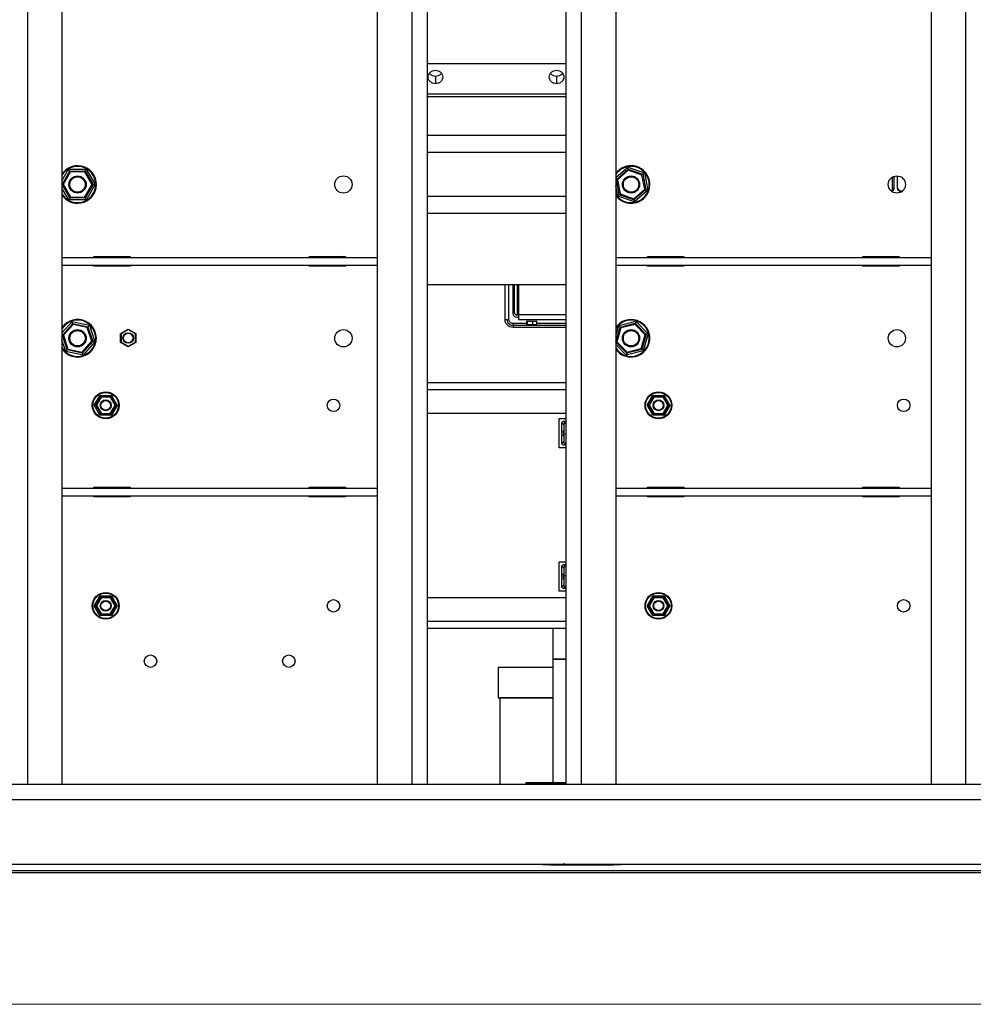
# Paper-space layout 'Sheet2' of a CAD drawing. Units: inches. Extents: x -9.6 to 18, y 0.3 to 10.7.
# Drawn here: x 3.8 to 4.7, y 0.3 to 1.1 of the extents above; entities that cross this region are included whole.
import ezdxf

# ---------------------------------------------------------------- set-up
doc = ezdxf.new("R2010")
doc.units = ezdxf.units.IN
doc.header["$MEASUREMENT"] = 0

psp = doc.layouts.new('Sheet2')

# ---------------------------------------------------------------- linework, layer by layer
at = {"color": 7, "linetype": 'Continuous', "lineweight": 25}
for p, q in [((3.83912, 1.94945), (3.83912, 0.44945)), ((3.87037, 1.94945), (3.87037, 0.44945)), ((4.15509, 1.94945), (4.15509, 0.44945)), ((4.18634, 1.94945), (4.18634, 0.44945)), ((4.20023, 1.94945), (4.20023, 0.44945)), ((4.32523, 1.94945), (4.32523, 0.44945)), ((4.33912, 1.94945), (4.33912, 0.44945)), ((4.37037, 1.94945), (4.37037, 0.44945)), ((4.65509, 1.94945), (4.65509, 0.44945)), ((4.68634, 1.94945), (4.68634, 0.44945)), ((4.20023, 1.10053), (4.32523, 1.10053)), ((4.2076, 1.08875), (4.2076, 1.08209)), ((4.31696, 1.08875), (4.31696, 1.08209)), ((4.32523, 1.07273), (4.20023, 1.07273)), ((4.32523, 1.07022), (4.20023, 1.07022)), ((4.32523, 1.03541), (4.20023, 1.03541)), ((4.32523, 1.0201), (4.20023, 1.0201)), ((3.87632, 1.00486), (3.89228, 1.00502)), ((3.89228, 1.00502), (3.90039, 0.99127)), ((4.37037, 0.99741), (4.3812, 1.00679)), ((4.3812, 1.00679), (4.39628, 1.00157)), ((3.87037, 0.99432), (3.87632, 1.00486)), ((3.8704, 0.99098), (3.8773, 1.0032)), ((3.87779, 1.00238), (3.87137, 0.99099)), ((3.8773, 1.0032), (3.89133, 1.00334)), ((3.87779, 1.00238), (3.8773, 1.0032)), ((3.89086, 1.0025), (3.87779, 1.00238)), ((3.89133, 1.00334), (3.89086, 1.0025)), ((3.89751, 0.99125), (3.89086, 1.0025)), ((3.89133, 1.00334), (3.89847, 0.99125)), ((4.37096, 0.99571), (4.38156, 1.0049)), ((4.38174, 1.00395), (4.37186, 0.9954)), ((4.38156, 1.0049), (4.39482, 1.00031)), ((4.38156, 1.0049), (4.38174, 1.00395)), ((4.3941, 0.99968), (4.38174, 1.00395)), ((4.39482, 1.00031), (4.3941, 0.99968)), ((4.39657, 0.98684), (4.3941, 0.99968)), ((4.39482, 1.00031), (4.39748, 0.98653)), ((4.39628, 1.00157), (4.3993, 0.9859)), ((4.62044, 0.98613), (4.62044, 0.99777)), ((4.62164, 0.99839), (4.62164, 0.98754)), ((4.62492, 0.98754), (4.62492, 0.9988)), ((3.8704, 0.99098), (3.87037, 0.99098)), ((3.87659, 0.97722), (3.87037, 0.98776)), ((3.87137, 0.99099), (3.8704, 0.99098)), ((3.87754, 0.9789), (3.8704, 0.99098)), ((3.87137, 0.99099), (3.87801, 0.97974)), ((3.89108, 0.97986), (3.89751, 0.99125)), ((3.89847, 0.99125), (3.89157, 0.97903)), ((3.90039, 0.99127), (3.89255, 0.97738)), ((3.89847, 0.99125), (3.89751, 0.99125)), ((4.37216, 0.98067), (4.37037, 0.98994)), ((4.37186, 0.9954), (4.37096, 0.99571)), ((4.37361, 0.98193), (4.37096, 0.99571)), ((4.37186, 0.9954), (4.37434, 0.98256)), ((3.87801, 0.97974), (3.87754, 0.9789)), ((3.89157, 0.97903), (3.87754, 0.9789)), ((3.87801, 0.97974), (3.89108, 0.97986)), ((3.89157, 0.97903), (3.89108, 0.97986)), ((4.32523, 0.98018), (4.20023, 0.98018)), ((4.38723, 0.97545), (4.37216, 0.98067)), ((4.37434, 0.98256), (4.37361, 0.98193)), ((4.38687, 0.97734), (4.37361, 0.98193)), ((4.37434, 0.98256), (4.38669, 0.97828)), ((4.38669, 0.97828), (4.39657, 0.98684)), ((4.39748, 0.98653), (4.38687, 0.97734)), ((4.3993, 0.9859), (4.38723, 0.97545)), ((4.39748, 0.98653), (4.39657, 0.98684)), ((3.89255, 0.97738), (3.87659, 0.97722)), ((4.38669, 0.97828), (4.38687, 0.97734)), ((4.32523, 0.96487), (4.20023, 0.96487)), ((3.87037, 0.92515), (4.15509, 0.92515)), ((3.89902, 0.92602), (3.932, 0.92602)), ((3.89902, 0.92515), (3.89902, 0.92602)), ((3.90075, 0.92602), (3.90107, 0.92515)), ((3.932, 0.92602), (3.932, 0.92515)), ((4.09346, 0.92515), (4.09346, 0.92602)), ((4.09346, 0.92602), (4.12645, 0.92602)), ((4.12046, 0.92602), (4.11916, 0.92515)), ((4.12645, 0.92602), (4.12645, 0.92515)), ((4.37037, 0.92515), (4.65509, 0.92515)), ((4.39902, 0.92515), (4.39902, 0.92602)), ((4.39902, 0.92602), (4.432, 0.92602)), ((4.40124, 0.92602), (4.40177, 0.92515)), ((4.432, 0.92602), (4.432, 0.92515)), ((4.59346, 0.92515), (4.59346, 0.92602)), ((4.59346, 0.92602), (4.62645, 0.92602)), ((4.59758, 0.92602), (4.59758, 0.92515)), ((4.60086, 0.92515), (4.60086, 0.92602)), ((4.60961, 0.92602), (4.60961, 0.92515)), ((4.61289, 0.92515), (4.61289, 0.92602)), ((4.62164, 0.92602), (4.62164, 0.92515)), ((4.62492, 0.92515), (4.62492, 0.92602)), ((4.62645, 0.92602), (4.62645, 0.92515)), ((3.87037, 0.9182), (4.15509, 0.9182)), ((3.89902, 0.91733), (3.89902, 0.9182)), ((3.932, 0.91733), (3.89902, 0.91733)), ((3.932, 0.9182), (3.932, 0.91733)), ((4.09346, 0.91733), (4.09346, 0.9182)), ((4.12645, 0.91733), (4.09346, 0.91733)), ((4.10877, 0.9182), (4.10747, 0.91733)), ((4.12645, 0.9182), (4.12645, 0.91733)), ((4.37037, 0.9182), (4.65509, 0.9182)), ((4.39902, 0.91733), (4.39902, 0.9182)), ((4.432, 0.91733), (4.39902, 0.91733)), ((4.40148, 0.9182), (4.401, 0.91733)), ((4.432, 0.9182), (4.432, 0.91733)), ((4.59346, 0.91733), (4.59346, 0.9182)), ((4.62645, 0.91733), (4.59346, 0.91733)), ((4.62645, 0.9182), (4.62645, 0.91733)), ((4.20023, 0.9009), (4.32523, 0.9009)), ((4.27043, 0.86929), (4.27043, 0.9009)), ((4.27393, 0.86929), (4.27393, 0.9009)), ((4.27737, 0.9009), (4.27737, 0.87531)), ((4.27912, 0.87531), (4.27912, 0.9009)), ((4.28131, 0.9009), (4.28131, 0.87312)), ((4.28246, 0.9009), (4.28246, 0.87356)), ((4.28246, 0.87312), (4.28131, 0.87312)), ((4.28246, 0.87356), (4.28246, 0.86918)), ((4.28246, 0.87356), (4.32523, 0.87356)), ((3.87037, 0.85725), (3.87948, 0.8674)), ((3.8707, 0.85512), (3.88008, 0.86557)), ((3.88037, 0.86465), (3.87165, 0.85493)), ((3.87948, 0.8674), (3.89509, 0.86411)), ((3.88037, 0.86465), (3.88008, 0.86557)), ((3.88008, 0.86557), (3.89381, 0.86268)), ((3.89316, 0.86196), (3.88037, 0.86465)), ((3.89509, 0.86411), (3.90005, 0.84894)), ((4.27043, 0.86929), (4.27218, 0.86929)), ((4.27393, 0.86929), (4.27256, 0.86929)), ((4.28984, 0.86557), (4.27764, 0.86557)), ((4.27764, 0.86557), (4.27764, 0.86382)), ((4.27764, 0.86382), (4.27764, 0.86207)), ((4.32523, 0.86382), (4.27764, 0.86382)), ((4.28131, 0.87137), (4.28246, 0.87137)), ((4.28246, 0.86918), (4.32523, 0.86918)), ((4.28984, 0.86764), (4.28984, 0.86465)), ((4.29014, 0.86742), (4.28984, 0.86764)), ((4.28984, 0.86764), (4.29044, 0.86758)), ((4.28984, 0.86465), (4.29014, 0.86426)), ((4.29044, 0.86764), (4.29014, 0.86742)), ((4.29014, 0.86426), (4.29044, 0.86465)), ((4.29879, 0.86426), (4.29014, 0.86426)), ((4.29014, 0.86426), (4.29018, 0.86426)), ((4.29044, 0.86764), (4.29044, 0.86465)), ((4.29879, 0.86426), (4.29056, 0.86426)), ((4.29226, 0.86748), (4.29388, 0.86766)), ((4.29388, 0.86766), (4.29449, 0.8676)), ((4.29509, 0.86766), (4.29509, 0.86469)), ((4.29671, 0.86748), (4.29853, 0.86764)), ((4.29913, 0.86465), (4.29883, 0.86426)), ((4.29913, 0.86465), (4.29913, 0.86764)), ((4.32523, 0.86557), (4.29913, 0.86557)), ((4.37037, 0.85406), (4.37311, 0.86369)), ((4.37311, 0.86369), (4.38859, 0.86758)), ((4.37445, 0.86231), (4.38806, 0.86573)), ((4.3878, 0.8648), (4.37512, 0.86162)), ((4.38806, 0.86573), (4.3878, 0.8648)), ((4.39689, 0.85542), (4.3878, 0.8648)), ((4.38806, 0.86573), (4.39783, 0.85565)), ((4.38859, 0.86758), (4.39969, 0.85612)), ((3.87165, 0.85493), (3.8707, 0.85512)), ((3.87506, 0.84179), (3.8707, 0.85512)), ((3.87165, 0.85493), (3.87571, 0.8425)), ((3.89097, 0.85538), (3.8909, 0.85446)), ((3.89381, 0.86268), (3.89316, 0.86196)), ((3.89722, 0.84954), (3.89316, 0.86196)), ((3.89381, 0.86268), (3.89817, 0.84934)), ((3.92322, 0.8565), (3.93017, 0.86051)), ((3.92322, 0.8565), (3.92366, 0.85625)), ((3.92322, 0.84849), (3.92322, 0.8565)), ((3.93017, 0.86001), (3.92366, 0.85625)), ((3.92366, 0.85625), (3.92366, 0.84874)), ((3.93017, 0.86051), (3.93711, 0.8565)), ((3.93017, 0.86051), (3.93017, 0.86001)), ((3.93668, 0.85625), (3.93017, 0.86001)), ((3.93711, 0.8565), (3.93668, 0.85625)), ((3.93668, 0.84874), (3.93668, 0.85625)), ((3.93711, 0.8565), (3.93711, 0.84849)), ((4.32523, 0.86207), (4.27764, 0.86207)), ((4.37061, 0.84881), (4.37445, 0.86231)), ((4.37512, 0.86162), (4.37154, 0.84904)), ((4.37512, 0.86162), (4.37445, 0.86231)), ((4.39331, 0.84285), (4.39689, 0.85542)), ((4.39783, 0.85565), (4.39398, 0.84215)), ((4.39969, 0.85612), (4.39532, 0.84077)), ((4.39783, 0.85565), (4.39689, 0.85542)), ((3.87378, 0.84035), (3.87037, 0.85078)), ((3.8885, 0.83981), (3.89722, 0.84954)), ((3.89817, 0.84934), (3.88879, 0.83889)), ((3.90005, 0.84894), (3.88939, 0.83706)), ((3.89817, 0.84934), (3.89722, 0.84954)), ((3.92366, 0.84874), (3.92322, 0.84849)), ((3.93017, 0.84448), (3.92322, 0.84849)), ((3.92366, 0.84874), (3.93017, 0.84498)), ((3.93017, 0.84498), (3.93668, 0.84874)), ((3.93711, 0.84849), (3.93017, 0.84448)), ((3.93017, 0.84498), (3.93017, 0.84448)), ((3.93668, 0.84874), (3.93711, 0.84849)), ((4.37985, 0.83688), (4.37037, 0.84666)), ((4.37154, 0.84904), (4.37061, 0.84881)), ((4.38037, 0.83873), (4.37061, 0.84881)), ((4.37154, 0.84904), (4.38064, 0.83966)), ((3.88939, 0.83706), (3.87378, 0.84035)), ((3.87571, 0.8425), (3.87506, 0.84179)), ((3.88879, 0.83889), (3.87506, 0.84179)), ((3.87571, 0.8425), (3.8885, 0.83981)), ((3.88879, 0.83889), (3.8885, 0.83981)), ((4.39532, 0.84077), (4.37985, 0.83688)), ((4.39398, 0.84215), (4.38037, 0.83873)), ((4.38064, 0.83966), (4.38037, 0.83873)), ((4.38064, 0.83966), (4.39331, 0.84285)), ((4.39398, 0.84215), (4.39331, 0.84285)), ((4.20023, 0.81223), (4.32523, 0.81223)), ((3.89956, 0.79175), (3.90478, 0.80064)), ((3.90478, 0.80064), (3.91509, 0.80056)), ((3.91509, 0.80056), (3.92017, 0.7916)), ((4.20023, 0.80585), (4.32523, 0.80585)), ((4.39869, 0.79175), (4.40391, 0.80064)), ((4.40391, 0.80064), (4.41422, 0.80056)), ((4.41422, 0.80056), (4.4193, 0.7916)), ((3.90465, 0.78279), (3.89956, 0.79175)), ((3.90084, 0.79174), (3.90542, 0.79952)), ((3.9053, 0.7839), (3.90084, 0.79174)), ((3.90084, 0.79174), (3.90149, 0.79174)), ((3.90573, 0.79896), (3.90149, 0.79174)), ((3.90149, 0.79174), (3.90562, 0.78445)), ((3.90542, 0.79952), (3.90573, 0.79896)), ((3.90542, 0.79952), (3.91444, 0.79945)), ((3.91411, 0.7989), (3.90573, 0.79896)), ((3.914, 0.78439), (3.91824, 0.79161)), ((3.91411, 0.7989), (3.91444, 0.79945)), ((3.91824, 0.79161), (3.91411, 0.7989)), ((3.91889, 0.79161), (3.91432, 0.78383)), ((3.91444, 0.79945), (3.91889, 0.79161)), ((3.92017, 0.7916), (3.91495, 0.78271)), ((3.91824, 0.79161), (3.91889, 0.79161)), ((4.40378, 0.78279), (4.39869, 0.79175)), ((4.39998, 0.79174), (4.40455, 0.79952)), ((4.39998, 0.79174), (4.40062, 0.79174)), ((4.40443, 0.7839), (4.39998, 0.79174)), ((4.40486, 0.79896), (4.40062, 0.79174)), ((4.40062, 0.79174), (4.40475, 0.78445)), ((4.40455, 0.79952), (4.40486, 0.79896)), ((4.40455, 0.79952), (4.41357, 0.79945)), ((4.41324, 0.7989), (4.40486, 0.79896)), ((4.41313, 0.78439), (4.41738, 0.79161)), ((4.41324, 0.7989), (4.41357, 0.79945)), ((4.41738, 0.79161), (4.41324, 0.7989)), ((4.41802, 0.79161), (4.41345, 0.78383)), ((4.41357, 0.79945), (4.41802, 0.79161)), ((4.4193, 0.7916), (4.41408, 0.78271)), ((4.41738, 0.79161), (4.41802, 0.79161)), ((3.91495, 0.78271), (3.90465, 0.78279)), ((3.9053, 0.7839), (3.90562, 0.78445)), ((3.91432, 0.78383), (3.9053, 0.7839)), ((3.90562, 0.78445), (3.914, 0.78439)), ((3.914, 0.78439), (3.91432, 0.78383)), ((4.20023, 0.78445), (4.32523, 0.78445)), ((4.41408, 0.78271), (4.40378, 0.78279)), ((4.40443, 0.7839), (4.40475, 0.78445)), ((4.41345, 0.78383), (4.40443, 0.7839)), ((4.40475, 0.78445), (4.41313, 0.78439)), ((4.41313, 0.78439), (4.41345, 0.78383)), ((4.31917, 0.77985), (4.32523, 0.77985)), ((4.31917, 0.75321), (4.31917, 0.77985)), ((4.32171, 0.76861), (4.32171, 0.77585)), ((4.32347, 0.77409), (4.32171, 0.77585)), ((4.32318, 0.77732), (4.32523, 0.77732)), ((4.32318, 0.77732), (4.32505, 0.77545)), ((4.32347, 0.77545), (4.32523, 0.77545)), ((4.32347, 0.77545), (4.32347, 0.75739)), ((4.32171, 0.76861), (4.32324, 0.76846)), ((4.32509, 0.76525), (4.32462, 0.76516)), ((4.32523, 0.76563), (4.32509, 0.76525)), ((4.32509, 0.76525), (4.32523, 0.76508)), ((4.32171, 0.76445), (4.32325, 0.76461)), ((4.32171, 0.75722), (4.32171, 0.76445)), ((4.32171, 0.75722), (4.32347, 0.75897)), ((4.32483, 0.75739), (4.32318, 0.75575)), ((4.32347, 0.75739), (4.32523, 0.75739)), ((4.32523, 0.75321), (4.31917, 0.75321)), ((4.32523, 0.75575), (4.32318, 0.75575)), ((3.87037, 0.71682), (4.15509, 0.71682)), ((3.89902, 0.71682), (3.89902, 0.71768)), ((3.89902, 0.71768), (3.932, 0.71768)), ((3.932, 0.71768), (3.932, 0.71682)), ((4.09346, 0.71768), (4.12645, 0.71768)), ((4.09346, 0.71682), (4.09346, 0.71768)), ((4.12645, 0.71768), (4.12645, 0.71682)), ((4.37037, 0.71682), (4.65509, 0.71682)), ((4.39902, 0.71682), (4.39902, 0.71768)), ((4.39902, 0.71768), (4.432, 0.71768)), ((4.432, 0.71768), (4.432, 0.71682)), ((4.59346, 0.71768), (4.62645, 0.71768)), ((4.59346, 0.71682), (4.59346, 0.71768)), ((4.62645, 0.71768), (4.62645, 0.71682)), ((3.87037, 0.70987), (4.15509, 0.70987)), ((3.89902, 0.709), (3.89902, 0.70987)), ((3.932, 0.709), (3.89902, 0.709)), ((3.932, 0.70987), (3.932, 0.709)), ((4.09346, 0.709), (4.09346, 0.70987)), ((4.12645, 0.709), (4.09346, 0.709)), ((4.12645, 0.70987), (4.12645, 0.709)), ((4.37037, 0.70987), (4.65509, 0.70987)), ((4.39902, 0.709), (4.39902, 0.70987)), ((4.432, 0.709), (4.39902, 0.709)), ((4.432, 0.70987), (4.432, 0.709)), ((4.59346, 0.709), (4.59346, 0.70987)), ((4.62645, 0.709), (4.59346, 0.709)), ((4.62645, 0.70987), (4.62645, 0.709)), ((4.31917, 0.6504), (4.32523, 0.6504)), ((4.31917, 0.62375), (4.31917, 0.6504)), ((4.32171, 0.63915), (4.32171, 0.64639)), ((4.32347, 0.64463), (4.32171, 0.64639)), ((4.32318, 0.64786), (4.32523, 0.64786)), ((4.32318, 0.64786), (4.32505, 0.64599)), ((4.32347, 0.64599), (4.32347, 0.62794)), ((4.32347, 0.64599), (4.32523, 0.64599)), ((4.32171, 0.635), (4.32329, 0.63515)), ((4.32171, 0.62776), (4.32171, 0.635)), ((4.32499, 0.63756), (4.32451, 0.63759)), ((4.32523, 0.63792), (4.32499, 0.63756)), ((4.32499, 0.63756), (4.32523, 0.63708)), ((4.32523, 0.62375), (4.31917, 0.62375)), ((4.32171, 0.62776), (4.32347, 0.62952)), ((4.32483, 0.62794), (4.32318, 0.62629)), ((4.32523, 0.62629), (4.32318, 0.62629)), ((4.32347, 0.62794), (4.32523, 0.62794)), ((3.89956, 0.61063), (3.90478, 0.61952)), ((3.90084, 0.61062), (3.90542, 0.6184)), ((3.90573, 0.61784), (3.90149, 0.61062)), ((3.90478, 0.61952), (3.91509, 0.61944)), ((3.90542, 0.6184), (3.90573, 0.61784)), ((3.90542, 0.6184), (3.91444, 0.61833)), ((3.91411, 0.61778), (3.90573, 0.61784)), ((3.91411, 0.61778), (3.91444, 0.61833)), ((3.91824, 0.61049), (3.91411, 0.61778)), ((3.91444, 0.61833), (3.91509, 0.61944)), ((3.91444, 0.61833), (3.91889, 0.61048)), ((3.91509, 0.61944), (3.92017, 0.61047)), ((4.32523, 0.61778), (4.20023, 0.61778)), ((4.39869, 0.61063), (4.40391, 0.61952)), ((4.39998, 0.61062), (4.40455, 0.6184)), ((4.40486, 0.61784), (4.40062, 0.61062)), ((4.40391, 0.61952), (4.41422, 0.61944)), ((4.40455, 0.6184), (4.40486, 0.61784)), ((4.40455, 0.6184), (4.41357, 0.61833)), ((4.41324, 0.61778), (4.40486, 0.61784)), ((4.41324, 0.61778), (4.41357, 0.61833)), ((4.41738, 0.61049), (4.41324, 0.61778)), ((4.41357, 0.61833), (4.41422, 0.61944)), ((4.41357, 0.61833), (4.41802, 0.61048)), ((4.41422, 0.61944), (4.4193, 0.61047)), ((3.90465, 0.60167), (3.89956, 0.61063)), ((3.9053, 0.60278), (3.90084, 0.61062)), ((3.90084, 0.61062), (3.90149, 0.61062)), ((3.90149, 0.61062), (3.90562, 0.60333)), ((3.914, 0.60326), (3.91824, 0.61049)), ((3.91889, 0.61048), (3.91432, 0.60271)), ((3.92017, 0.61047), (3.91495, 0.60159)), ((3.91824, 0.61049), (3.91889, 0.61048)), ((4.40378, 0.60167), (4.39869, 0.61063)), ((4.40443, 0.60278), (4.39998, 0.61062)), ((4.39998, 0.61062), (4.40062, 0.61062)), ((4.40062, 0.61062), (4.40475, 0.60333)), ((4.41313, 0.60326), (4.41738, 0.61049)), ((4.41802, 0.61048), (4.41345, 0.60271)), ((4.4193, 0.61047), (4.41408, 0.60159)), ((4.41738, 0.61049), (4.41802, 0.61048)), ((3.91495, 0.60159), (3.90465, 0.60167)), ((3.9053, 0.60278), (3.90562, 0.60333)), ((3.91432, 0.60271), (3.9053, 0.60278)), ((3.90562, 0.60333), (3.914, 0.60326)), ((3.914, 0.60326), (3.91432, 0.60271)), ((4.32523, 0.59638), (4.20023, 0.59638)), ((4.41408, 0.60159), (4.40378, 0.60167)), ((4.40443, 0.60278), (4.40475, 0.60333)), ((4.41345, 0.60271), (4.40443, 0.60278)), ((4.40475, 0.60333), (4.41313, 0.60326)), ((4.41313, 0.60326), (4.41345, 0.60271)), ((4.32523, 0.59), (4.20023, 0.59)), ((4.31362, 0.59), (4.31362, 0.56223)), ((4.31362, 0.56223), (4.32523, 0.56223)), ((4.32523, 0.56223), (4.31362, 0.56223)), ((4.31362, 0.56223), (4.31362, 0.45102)), ((4.26423, 0.55528), (4.26423, 0.5275)), ((4.26423, 0.55528), (4.31362, 0.55528)), ((4.26423, 0.5275), (4.31362, 0.5275)), ((4.31362, 0.5275), (4.26573, 0.5275)), ((4.26573, 0.5275), (4.26573, 0.44945)), ((1.74703, 0.44945), (5.60259, 0.44945)), ((4.28931, 0.45102), (4.28931, 0.44985)), ((4.28931, 0.45102), (4.32523, 0.45102)), ((4.28931, 0.44985), (4.32523, 0.44985)), ((4.28931, 0.44945), (4.28931, 0.44985)), ((1.67481, 0.43556), (5.67481, 0.43556)), ((1.67481, 0.37723), (5.67481, 0.37723)), ((4.30279, 0.37715), (4.30279, 0.37718)), ((4.30447, 0.37701), (4.30447, 0.37698)), ((4.30454, 0.37701), (4.30454, 0.37698)), ((4.30629, 0.37686), (4.30629, 0.37693)), ((4.30797, 0.37685), (4.30797, 0.37678)), ((4.30804, 0.37685), (4.30804, 0.37678)), ((4.30979, 0.37673), (4.30979, 0.37693)), ((4.31077, 0.37723), (4.31077, 0.37699)), ((4.31147, 0.37692), (4.31147, 0.37673)), ((4.31153, 0.37692), (4.31153, 0.37673)), ((4.31153, 0.37673), (4.31974, 0.37673)), ((4.31974, 0.37734), (4.31974, 0.37673)), ((4.31974, 0.37673), (4.33155, 0.37673)), ((4.33148, 0.37673), (4.36862, 0.37673)), ((4.33155, 0.37723), (4.33155, 0.37673)), ((4.33155, 0.37673), (4.33155, 0.37673)), ((4.36862, 0.37673), (4.36862, 0.37724)), ((3.73269, 0.37134), (4.91324, 0.37134)), ((3.73269, 0.36954), (4.91324, 0.36954))]:
    psp.add_line(p, q, dxfattribs=at)
at = {"color": 7, "linetype": 'Continuous', "lineweight": 18}
psp.add_line((16.74988, 0.25062), (0.25008, 0.25062), dxfattribs=at)
at = {"color": 7, "linetype": 'Continuous', "lineweight": 25, "flags": 128}
for points in [[(3.89228, 1.00502), (3.89212, 1.00472), (3.89196, 1.00444), (3.89181, 1.00418), (3.89167, 1.00394), (3.89156, 1.00373), (3.89146, 1.00356), (3.89139, 1.00344), (3.89135, 1.00336), (3.89133, 1.00334)], [(4.3812, 1.00679), (4.38126, 1.00646), (4.38132, 1.00614), (4.38138, 1.00584), (4.38143, 1.00557), (4.38148, 1.00534), (4.38151, 1.00515), (4.38154, 1.00501), (4.38156, 1.00493), (4.38156, 1.0049)], [(3.8773, 1.0032), (3.87729, 1.00323), (3.87724, 1.0033), (3.87717, 1.00343), (3.87707, 1.00359), (3.87695, 1.0038), (3.87681, 1.00403), (3.87666, 1.0043), (3.87649, 1.00457), (3.87632, 1.00486)], [(4.39628, 1.00157), (4.39602, 1.00135), (4.39578, 1.00114), (4.39555, 1.00094), (4.39534, 1.00076), (4.39516, 1.0006), (4.39502, 1.00048), (4.39491, 1.00038), (4.39484, 1.00033), (4.39482, 1.00031)], [(3.90039, 0.99127), (3.90006, 0.99127), (3.89973, 0.99127), (3.89943, 0.99126), (3.89915, 0.99126), (3.89892, 0.99126), (3.89873, 0.99126), (3.89858, 0.99126), (3.8985, 0.99125), (3.89847, 0.99125)], [(4.37096, 0.99571), (4.37093, 0.99572), (4.37085, 0.99575), (4.37071, 0.9958), (4.37053, 0.99586), (4.37037, 0.99591)], [(3.87754, 0.9789), (3.87752, 0.97887), (3.87746, 0.97877), (3.87738, 0.97862), (3.87726, 0.97841), (3.87712, 0.97816), (3.87695, 0.97787), (3.87677, 0.97755), (3.87659, 0.97722)], [(3.89255, 0.97738), (3.89236, 0.9777), (3.89217, 0.97801), (3.892, 0.9783), (3.89185, 0.97855), (3.89173, 0.97876), (3.89164, 0.97891), (3.89159, 0.979), (3.89157, 0.97903)], [(4.37361, 0.98193), (4.37358, 0.98191), (4.3735, 0.98184), (4.37336, 0.98172), (4.37318, 0.98156), (4.37296, 0.98137), (4.37271, 0.98115), (4.37244, 0.98092), (4.37216, 0.98067)], [(4.3993, 0.9859), (4.39894, 0.98602), (4.3986, 0.98614), (4.39828, 0.98625), (4.39801, 0.98634), (4.39778, 0.98642), (4.39762, 0.98648), (4.39751, 0.98652), (4.39748, 0.98653)], [(4.38687, 0.97734), (4.38688, 0.9773), (4.3869, 0.9772), (4.38693, 0.97702), (4.38698, 0.97679), (4.38703, 0.9765), (4.3871, 0.97617), (4.38716, 0.97582), (4.38723, 0.97545)], [(3.88008, 0.86557), (3.88007, 0.8656), (3.88004, 0.86568), (3.87999, 0.86581), (3.87994, 0.866), (3.87986, 0.86622), (3.87978, 0.86648), (3.87968, 0.86677), (3.87958, 0.86708), (3.87948, 0.8674)], [(3.89509, 0.86411), (3.89487, 0.86386), (3.89465, 0.86362), (3.89445, 0.86339), (3.89427, 0.86319), (3.89411, 0.86301), (3.89398, 0.86287), (3.89388, 0.86276), (3.89383, 0.8627), (3.89381, 0.86268)], [(4.37445, 0.86231), (4.37443, 0.86233), (4.37437, 0.86239), (4.37427, 0.86249), (4.37414, 0.86263), (4.37397, 0.8628), (4.37378, 0.863), (4.37357, 0.86322), (4.37334, 0.86345), (4.37311, 0.86369)], [(4.38859, 0.86758), (4.38849, 0.86726), (4.38841, 0.86695), (4.38832, 0.86665), (4.38825, 0.86639), (4.38818, 0.86616), (4.38813, 0.86598), (4.38809, 0.86584), (4.38807, 0.86576), (4.38806, 0.86573)], [(4.39969, 0.85612), (4.39937, 0.85604), (4.39905, 0.85596), (4.39876, 0.85589), (4.39849, 0.85582), (4.39826, 0.85576), (4.39808, 0.85571), (4.39794, 0.85568), (4.39785, 0.85566), (4.39783, 0.85565)], [(3.90005, 0.84894), (3.89972, 0.84901), (3.89941, 0.84908), (3.89911, 0.84914), (3.89884, 0.8492), (3.89861, 0.84924), (3.89842, 0.84928), (3.89828, 0.84931), (3.89819, 0.84933), (3.89817, 0.84934)], [(4.37061, 0.84881), (4.37057, 0.8488), (4.37046, 0.84877), (4.37037, 0.84875)], [(3.87506, 0.84179), (3.87504, 0.84176), (3.87497, 0.84168), (3.87485, 0.84154), (3.87469, 0.84137), (3.87449, 0.84115), (3.87427, 0.8409), (3.87403, 0.84063), (3.87378, 0.84035)], [(3.88939, 0.83706), (3.88928, 0.83742), (3.88916, 0.83776), (3.88906, 0.83808), (3.88897, 0.83836), (3.8889, 0.83858), (3.88884, 0.83875), (3.88881, 0.83886), (3.88879, 0.83889)], [(4.38037, 0.83873), (4.38036, 0.8387), (4.38033, 0.83859), (4.38028, 0.83842), (4.38022, 0.83819), (4.38014, 0.83791), (4.38005, 0.83759), (4.37995, 0.83724), (4.37985, 0.83688)], [(4.39532, 0.84077), (4.39506, 0.84104), (4.39481, 0.8413), (4.39458, 0.84154), (4.39438, 0.84175), (4.39421, 0.84192), (4.39409, 0.84205), (4.39401, 0.84213), (4.39398, 0.84215)], [(3.90478, 0.80064), (3.90491, 0.80042), (3.90502, 0.80021), (3.90513, 0.80002), (3.90523, 0.79985), (3.90531, 0.79971), (3.90537, 0.79961), (3.9054, 0.79954), (3.90542, 0.79952)], [(3.91444, 0.79945), (3.91445, 0.79947), (3.91449, 0.79954), (3.91455, 0.79964), (3.91463, 0.79978), (3.91472, 0.79994), (3.91484, 0.80014), (3.91496, 0.80034), (3.91509, 0.80056)], [(4.40391, 0.80064), (4.40404, 0.80042), (4.40416, 0.80021), (4.40427, 0.80002), (4.40436, 0.79985), (4.40444, 0.79971), (4.4045, 0.79961), (4.40453, 0.79954), (4.40455, 0.79952)], [(4.41357, 0.79945), (4.41358, 0.79947), (4.41362, 0.79954), (4.41368, 0.79964), (4.41376, 0.79978), (4.41386, 0.79994), (4.41397, 0.80014), (4.41409, 0.80034), (4.41422, 0.80056)], [(3.89956, 0.79175), (3.89978, 0.79175), (3.9, 0.79175), (3.9002, 0.79175), (3.90039, 0.79175), (3.90054, 0.79175), (3.90067, 0.79175), (3.90077, 0.79175), (3.90083, 0.79174), (3.90084, 0.79174)], [(3.91889, 0.79161), (3.91891, 0.79161), (3.91898, 0.79161), (3.9191, 0.7916), (3.91926, 0.7916), (3.91946, 0.7916), (3.91968, 0.7916), (3.91992, 0.7916), (3.92017, 0.7916)], [(4.39869, 0.79175), (4.39892, 0.79175), (4.39913, 0.79175), (4.39934, 0.79175), (4.39952, 0.79175), (4.39968, 0.79175), (4.3998, 0.79175), (4.3999, 0.79175), (4.39996, 0.79174), (4.39998, 0.79174)], [(4.41802, 0.79161), (4.41804, 0.79161), (4.41812, 0.79161), (4.41823, 0.7916), (4.41839, 0.7916), (4.41859, 0.7916), (4.41881, 0.7916), (4.41905, 0.7916), (4.4193, 0.7916)], [(3.90465, 0.78279), (3.90476, 0.78298), (3.90487, 0.78317), (3.90497, 0.78334), (3.90506, 0.7835), (3.90514, 0.78364), (3.90521, 0.78375), (3.90526, 0.78383), (3.90529, 0.78388), (3.9053, 0.7839)], [(3.91432, 0.78383), (3.91433, 0.78381), (3.91435, 0.78376), (3.9144, 0.78368), (3.91446, 0.78357), (3.91454, 0.78343), (3.91463, 0.78327), (3.91473, 0.78309), (3.91484, 0.78291), (3.91495, 0.78271)], [(4.40378, 0.78279), (4.40389, 0.78298), (4.404, 0.78317), (4.4041, 0.78334), (4.40419, 0.7835), (4.40428, 0.78364), (4.40434, 0.78375), (4.40439, 0.78383), (4.40442, 0.78388), (4.40443, 0.7839)], [(4.41345, 0.78383), (4.41346, 0.78381), (4.41349, 0.78376), (4.41353, 0.78368), (4.4136, 0.78357), (4.41367, 0.78343), (4.41376, 0.78327), (4.41386, 0.78309), (4.41397, 0.78291), (4.41408, 0.78271)], [(4.32171, 0.77585), (4.32188, 0.77666), (4.32237, 0.77715), (4.32318, 0.77732)], [(4.32347, 0.76779), (4.3234, 0.76592), (4.32347, 0.76528)], [(4.32318, 0.75575), (4.32237, 0.75591), (4.32188, 0.7564), (4.32171, 0.75722)], [(4.32171, 0.64639), (4.32188, 0.6472), (4.32237, 0.6477), (4.32318, 0.64786)], [(4.32347, 0.63833), (4.32339, 0.63671), (4.32347, 0.63582)], [(4.32318, 0.62629), (4.32237, 0.62646), (4.32188, 0.62695), (4.32171, 0.62776)], [(3.90478, 0.61952), (3.90491, 0.6193), (3.90502, 0.61909), (3.90513, 0.6189), (3.90523, 0.61873), (3.90531, 0.61859), (3.90537, 0.61848), (3.9054, 0.61842), (3.90542, 0.6184)], [(4.40391, 0.61952), (4.40404, 0.6193), (4.40416, 0.61909), (4.40427, 0.6189), (4.40436, 0.61873), (4.40444, 0.61859), (4.4045, 0.61848), (4.40453, 0.61842), (4.40455, 0.6184)], [(3.89956, 0.61063), (3.89978, 0.61063), (3.9, 0.61063), (3.9002, 0.61063), (3.90039, 0.61063), (3.90054, 0.61062), (3.90067, 0.61062), (3.90077, 0.61062), (3.90083, 0.61062), (3.90084, 0.61062)], [(3.91889, 0.61048), (3.91891, 0.61048), (3.91898, 0.61048), (3.9191, 0.61048), (3.91926, 0.61048), (3.91946, 0.61048), (3.91968, 0.61048), (3.91992, 0.61048), (3.92017, 0.61047)], [(4.39869, 0.61063), (4.39892, 0.61063), (4.39913, 0.61063), (4.39934, 0.61063), (4.39952, 0.61063), (4.39968, 0.61062), (4.3998, 0.61062), (4.3999, 0.61062), (4.39996, 0.61062), (4.39998, 0.61062)], [(4.41802, 0.61048), (4.41804, 0.61048), (4.41812, 0.61048), (4.41823, 0.61048), (4.41839, 0.61048), (4.41859, 0.61048), (4.41881, 0.61048), (4.41905, 0.61048), (4.4193, 0.61047)], [(3.90465, 0.60167), (3.90476, 0.60186), (3.90487, 0.60205), (3.90497, 0.60222), (3.90506, 0.60238), (3.90514, 0.60252), (3.90521, 0.60263), (3.90526, 0.60271), (3.90529, 0.60276), (3.9053, 0.60278)], [(3.91432, 0.60271), (3.91433, 0.60269), (3.91435, 0.60264), (3.9144, 0.60256), (3.91446, 0.60244), (3.91454, 0.60231), (3.91463, 0.60215), (3.91473, 0.60197), (3.91484, 0.60178), (3.91495, 0.60159)], [(4.40378, 0.60167), (4.40389, 0.60186), (4.404, 0.60205), (4.4041, 0.60222), (4.40419, 0.60238), (4.40428, 0.60252), (4.40434, 0.60263), (4.40439, 0.60271), (4.40442, 0.60276), (4.40443, 0.60278)], [(4.41345, 0.60271), (4.41346, 0.60269), (4.41349, 0.60264), (4.41353, 0.60256), (4.4136, 0.60244), (4.41367, 0.60231), (4.41376, 0.60215), (4.41386, 0.60197), (4.41397, 0.60178), (4.41408, 0.60159)]]:
    psp.add_lwpolyline(points, dxfattribs=at)
at = {"color": 7, "linetype": 'Continuous', "lineweight": 25}
for centre, radius in [((3.88443, 0.99112), 0.00778), ((3.88443, 0.99112), 0.00694), ((4.12446, 0.99112), 0.00781), ((4.38422, 0.99112), 0.00778), ((4.38422, 0.99112), 0.00694), ((4.62425, 0.99112), 0.00781), ((3.88443, 0.85223), 0.00778), ((3.88443, 0.85223), 0.00737), ((3.88443, 0.85223), 0.00694), ((3.93017, 0.85249), 0.00477), ((3.93017, 0.85249), 0.00434), ((4.12446, 0.85223), 0.00781), ((4.38422, 0.85223), 0.00778), ((4.38422, 0.85223), 0.00694), ((4.62425, 0.85223), 0.00781), ((3.90987, 0.79168), 0.01213), ((3.90987, 0.79168), 0.01158), ((4.409, 0.79168), 0.01213), ((4.409, 0.79168), 0.01158), ((3.90987, 0.79168), 0.0049), ((3.90987, 0.79168), 0.00434), ((4.1156, 0.79168), 0.00564), ((4.409, 0.79168), 0.0049), ((4.409, 0.79168), 0.00434), ((4.63035, 0.79168), 0.00564), ((3.90987, 0.61055), 0.01213), ((4.409, 0.61055), 0.01213), ((3.90987, 0.61055), 0.01158), ((3.90987, 0.61055), 0.0049), ((3.90987, 0.61055), 0.00434), ((4.1156, 0.61055), 0.00564), ((4.409, 0.61055), 0.01158), ((4.409, 0.61055), 0.0049), ((4.409, 0.61055), 0.00434), ((4.63035, 0.61055), 0.00564), ((3.95023, 0.56056), 0.00564), ((4.07523, 0.56056), 0.00564)]:
    psp.add_circle(centre, radius, dxfattribs=at)
for centre, radius, start, end in [((3.88443, 0.99112), 0.01696, 270.55042, 146.02794), ((3.88443, 0.99112), 0.0164, 270.5506, 149.02505), ((4.38422, 0.99112), 0.01696, 310.90344, 144.72633), ((4.38422, 0.99112), 0.0164, 310.90285, 147.57062), ((3.88443, 0.99112), 0.0164, 210.97423, 270.55076), ((3.88443, 0.99112), 0.01696, 213.97141, 270.55102), ((4.38422, 0.99112), 0.0164, 212.43004, 310.90218), ((4.38422, 0.99112), 0.01696, 215.2735, 310.90354), ((3.88443, 0.85223), 0.01696, 258.10136, 146.02772), ((3.88443, 0.85223), 0.0164, 258.10139, 149.02529), ((4.38422, 0.85223), 0.01696, 284.10847, 144.72643), ((4.38422, 0.85223), 0.0164, 284.10885, 147.57056), ((3.8562, 0.78719), 0.06947, 77.95259, 78.23402), ((3.88443, 0.85223), 0.0164, 210.97457, 258.10155), ((3.88443, 0.85223), 0.01696, 213.97124, 258.10169), ((4.38422, 0.85223), 0.0164, 212.42966, 284.10846), ((4.38422, 0.85223), 0.01696, 215.27323, 284.10889), ((4.33249, 0.76653), 0.01098, 169.09186, 190.90814), ((4.3325, 0.76653), 0.00955, 160.98888, 199.01112), ((4.33249, 0.63708), 0.01098, 169.09186, 190.90814), ((4.3325, 0.63708), 0.00955, 160.98691, 199.01309), ((4.31105, 0.45637), 0.07967, 263.43732, 263.99857), ((4.31112, 0.45637), 0.07967, 263.43732, 263.99857), ((4.31069, 0.45319), 0.07646, 265.33213, 266.64653), ((4.31076, 0.45327), 0.07654, 265.33307, 266.64618), ((4.31072, 0.45401), 0.07728, 267.95976, 269.25753), ((4.31079, 0.45401), 0.07728, 267.95976, 269.25753), ((4.36862, 0.45329), 0.07656, 270.00073, 276.57185)]:
    psp.add_arc(centre, radius, start, end, dxfattribs=at)
for points, knots in [([(4.2076, 1.08209), (4.20673, 1.08218), (4.20502, 1.08236), (4.20282, 1.08375), (4.20132, 1.08578), (4.20079, 1.08821), (4.20132, 1.09065), (4.20282, 1.09267), (4.20502, 1.09407), (4.20673, 1.09425), (4.2076, 1.09434)], [0, 0, 0, 0, 0.129533, 0.256458, 0.379601, 0.500003, 0.620399, 0.743542, 0.870467, 1, 1, 1, 1]), ([(4.2076, 1.09434), (4.20846, 1.09425), (4.21017, 1.09407), (4.21238, 1.09267), (4.21387, 1.09065), (4.2144, 1.08821), (4.21387, 1.08578), (4.21238, 1.08375), (4.21017, 1.08236), (4.20846, 1.08218), (4.2076, 1.08209)], [0, 0, 0, 0, 0.129528, 0.256454, 0.379598, 0.499997, 0.620402, 0.743546, 0.870472, 1, 1, 1, 1]), ([(4.31696, 1.08209), (4.31609, 1.08218), (4.31438, 1.08236), (4.31218, 1.08375), (4.31068, 1.08578), (4.31015, 1.08821), (4.31068, 1.09065), (4.31218, 1.09267), (4.31438, 1.09407), (4.31609, 1.09425), (4.31696, 1.09434)], [0, 0, 0, 0, 0.129533, 0.256458, 0.379601, 0.500003, 0.620399, 0.743542, 0.870467, 1, 1, 1, 1]), ([(4.31696, 1.09434), (4.31782, 1.09425), (4.31954, 1.09407), (4.32174, 1.09267), (4.32323, 1.09065), (4.32376, 1.08821), (4.32323, 1.08578), (4.32174, 1.08375), (4.31954, 1.08236), (4.31782, 1.08218), (4.31696, 1.08209)], [0, 0, 0, 0, 0.129528, 0.256455, 0.3796, 0.499997, 0.6204, 0.743545, 0.870472, 1, 1, 1, 1]), ([(4.2076, 1.08875), (4.20674, 1.08884), (4.20505, 1.08903), (4.20309, 1.09012), (4.2024, 1.09118), (4.20218, 1.09153)], [0, 0, 0, 0, 0.405705, 0.803783, 1, 1, 1, 1]), ([(4.21302, 1.09153), (4.21279, 1.09118), (4.2121, 1.09012), (4.21014, 1.08903), (4.20845, 1.08884), (4.2076, 1.08875)], [0, 0, 0, 0, 0.196117, 0.594396, 1, 1, 1, 1]), ([(4.31696, 1.08875), (4.3161, 1.08884), (4.31441, 1.08903), (4.31245, 1.09012), (4.31177, 1.09118), (4.31154, 1.09153)], [0, 0, 0, 0, 0.405703, 0.803796, 1, 1, 1, 1]), ([(4.32238, 1.09153), (4.32215, 1.09118), (4.32147, 1.09012), (4.31951, 1.08903), (4.31781, 1.08884), (4.31696, 1.08875)], [0, 0, 0, 0, 0.196121, 0.594389, 1, 1, 1, 1]), ([(4.61908, 0.98544), (4.61952, 0.98561), (4.62039, 0.98594), (4.6214, 0.98695), (4.62156, 0.98782), (4.62164, 0.98823)], [0, 0, 0, 0, 0.3519477, 0.6936031, 1, 1, 1, 1]), ([(4.62164, 0.98754), (4.62156, 0.98713), (4.6214, 0.98626), (4.62055, 0.98538), (4.61988, 0.98511), (4.61963, 0.98501)], [0, 0, 0, 0, 0.36291, 0.766775, 1, 1, 1, 1]), ([(4.62492, 0.98823), (4.625, 0.98782), (4.62515, 0.98694), (4.62622, 0.98593), (4.62761, 0.98529), (4.62866, 0.9852), (4.6292, 0.98516)], [0, 0, 0, 0, 0.213896, 0.452428, 0.72455, 1, 1, 1, 1]), ([(4.62824, 0.98459), (4.62804, 0.98461), (4.62731, 0.98469), (4.62622, 0.98524), (4.62515, 0.98624), (4.625, 0.98712), (4.62492, 0.98754)], [0, 0, 0, 0, 0.129923, 0.456011, 0.742525, 1, 1, 1, 1]), ([(4.59611, 0.9182), (4.59617, 0.91819), (4.59658, 0.91809), (4.59715, 0.91788), (4.59737, 0.91744), (4.59742, 0.91733)], [0, 0, 0, 0, 0.120877, 0.779994, 1, 1, 1, 1]), ([(4.60102, 0.91733), (4.60108, 0.91744), (4.60129, 0.91788), (4.60186, 0.91809), (4.60227, 0.91819), (4.60234, 0.9182)], [0, 0, 0, 0, 0.219989, 0.879054, 1, 1, 1, 1]), ([(4.60814, 0.9182), (4.6082, 0.91819), (4.60861, 0.91809), (4.60918, 0.91788), (4.6094, 0.91744), (4.60945, 0.91733)], [0, 0, 0, 0, 0.120946, 0.780011, 1, 1, 1, 1]), ([(4.61305, 0.91733), (4.61311, 0.91744), (4.61332, 0.91788), (4.61389, 0.91809), (4.6143, 0.91819), (4.61437, 0.9182)], [0, 0, 0, 0, 0.220006, 0.879123, 1, 1, 1, 1]), ([(4.62016, 0.9182), (4.62023, 0.91819), (4.62064, 0.91809), (4.62121, 0.91788), (4.62143, 0.91744), (4.62148, 0.91733)], [0, 0, 0, 0, 0.120869, 0.7800092, 1, 1, 1, 1]), ([(4.62508, 0.91733), (4.62513, 0.91744), (4.62535, 0.91788), (4.62592, 0.91809), (4.62633, 0.91819), (4.6264, 0.9182)], [0, 0, 0, 0, 0.220006, 0.879123, 1, 1, 1, 1]), ([(4.27737, 0.87531), (4.27743, 0.87479), (4.27755, 0.87376), (4.27846, 0.87246), (4.27976, 0.87155), (4.28079, 0.87143), (4.28131, 0.87137)], [0, 0, 0, 0, 0.24999, 0.499984, 0.749989, 1, 1, 1, 1]), ([(4.28131, 0.87312), (4.28102, 0.87315), (4.28045, 0.87322), (4.27972, 0.87372), (4.27922, 0.87445), (4.27915, 0.87502), (4.27912, 0.87531)], [0, 0, 0, 0, 0.24999, 0.5, 0.75001, 1, 1, 1, 1]), ([(4.27764, 0.86207), (4.2767, 0.86218), (4.27481, 0.8624), (4.27242, 0.86407), (4.27075, 0.86645), (4.27053, 0.86835), (4.27043, 0.86929)], [0, 0, 0, 0, 0.25, 0.5, 0.75, 1, 1, 1, 1]), ([(4.27218, 0.86929), (4.27226, 0.86857), (4.27242, 0.86714), (4.27369, 0.86533), (4.27549, 0.86407), (4.27693, 0.86391), (4.27764, 0.86382)], [0, 0, 0, 0, 0.250003, 0.5, 0.749997, 1, 1, 1, 1]), ([(4.27764, 0.86557), (4.27716, 0.86563), (4.27618, 0.86574), (4.27495, 0.8666), (4.27409, 0.86783), (4.27398, 0.8688), (4.27393, 0.86929)], [0, 0, 0, 0, 0.25001, 0.500017, 0.750012, 1, 1, 1, 1]), ([(4.29226, 0.86436), (4.29212, 0.86432), (4.29152, 0.86418), (4.29091, 0.86438), (4.29043, 0.86454)], [0, 0, 0, 0, 0.2211959, 1, 1, 1, 1]), ([(4.29509, 0.86766), (4.29432, 0.86755), (4.29277, 0.86733), (4.29122, 0.86754), (4.29044, 0.86764)], [0, 0, 0, 0, 0.500291, 1, 1, 1, 1]), ([(4.29044, 0.86465), (4.29122, 0.86446), (4.29277, 0.86408), (4.29432, 0.86448), (4.29509, 0.86469)], [0, 0, 0, 0, 0.498309, 1, 1, 1, 1]), ([(4.29671, 0.86436), (4.29654, 0.86432), (4.2958, 0.86418), (4.29506, 0.8644), (4.29449, 0.86458)], [0, 0, 0, 0, 0.2266297, 1, 1, 1, 1]), ([(4.29913, 0.86764), (4.29846, 0.86754), (4.29711, 0.86733), (4.29577, 0.86755), (4.29509, 0.86766)], [0, 0, 0, 0, 0.499645, 1, 1, 1, 1]), ([(4.29509, 0.86469), (4.29577, 0.86448), (4.29711, 0.86408), (4.29846, 0.86446), (4.29913, 0.86465)], [0, 0, 0, 0, 0.50187, 1, 1, 1, 1]), ([(4.32171, 0.63915), (4.32224, 0.63911), (4.32277, 0.63906), (4.3233, 0.639), (4.3233, 0.639)], [0, 0, 0, 0, 0.997942, 1, 1, 1, 1]), ([(4.30279, 0.37718), (4.30281, 0.37718), (4.30289, 0.37718), (4.30306, 0.37717), (4.30327, 0.37715), (4.30347, 0.37714), (4.3037, 0.37712), (4.30397, 0.37709), (4.30422, 0.37706), (4.30438, 0.37704), (4.30447, 0.37703), (4.30452, 0.37702), (4.30454, 0.37701)], [0, 0, 0, 0, 0.037179, 0.14514, 0.291315, 0.387097, 0.495282, 0.685631, 0.847896, 0.916479, 0.964051, 1, 1, 1, 1]), ([(4.30629, 0.37693), (4.30631, 0.37693), (4.30639, 0.37695), (4.30656, 0.37694), (4.30683, 0.37694), (4.30712, 0.37693), (4.30738, 0.37691), (4.30759, 0.3769), (4.30775, 0.37689), (4.30788, 0.37687), (4.30798, 0.37687), (4.30802, 0.37685), (4.30804, 0.37685)], [0, 0, 0, 0, 0.0366545, 0.140614, 0.2978129, 0.4857793, 0.6465338, 0.744598, 0.8452068, 0.922357, 0.9695557, 1, 1, 1, 1]), ([(4.30979, 0.37693), (4.30979, 0.37694), (4.30983, 0.37695), (4.30993, 0.37696), (4.31007, 0.37698), (4.31025, 0.37698), (4.31042, 0.37699), (4.31059, 0.37699), (4.31071, 0.37699), (4.31077, 0.37699)], [0, 0, 0, 0, 0.034333, 0.110274, 0.310502, 0.468247, 0.64102, 0.819923, 1, 1, 1, 1]), ([(4.31077, 0.37699), (4.31087, 0.37699), (4.31105, 0.37699), (4.31129, 0.37697), (4.31145, 0.37696), (4.31152, 0.37693), (4.31153, 0.37692)], [0, 0, 0, 0, 0.392664, 0.71051, 0.920491, 1, 1, 1, 1]), ([(4.33155, 0.37673), (4.33153, 0.37673), (4.33149, 0.37673), (4.3314, 0.37673), (4.3313, 0.37673), (4.33111, 0.37673), (4.33081, 0.37673), (4.33035, 0.37674), (4.32983, 0.37675), (4.32928, 0.37676), (4.32892, 0.37677), (4.32845, 0.37679), (4.32785, 0.37682), (4.32693, 0.37687), (4.32528, 0.37697), (4.32396, 0.37712), (4.32298, 0.37723)], [0, 0, 0, 0, 0.006088, 0.015365, 0.028711, 0.043272, 0.079318, 0.136744, 0.203289, 0.261688, 0.326206, 0.332071, 0.424558, 0.534552, 0.656836, 1, 1, 1, 1])]:
    psp.add_open_spline(points, degree=3, knots=knots, dxfattribs=at)

doc.saveas('drawing.dxf')
